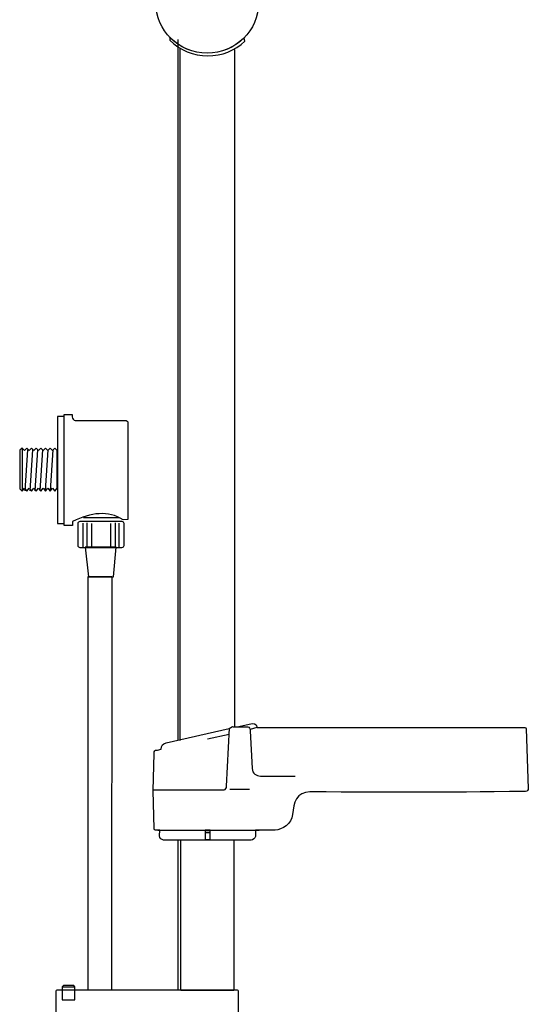
# Model space of a CAD drawing. Units: millimetres. Extents: x -125 to 223, y -427 to 866.
# Drawn here: x -17 to 223, y 42 to 506 of the extents above; entities that cross this region are included whole.
import ezdxf

# ---------------------------------------------------------------- set-up
doc = ezdxf.new("R2010")
doc.units = ezdxf.units.MM
doc.header["$MEASUREMENT"] = 0
doc.layers.add('DETAIL', color=2, linetype='Continuous')

msp = doc.modelspace()

# ---------------------------------------------------------------- linework, layer by layer
at = {"layer": 'DETAIL', "color": 8}
msp.add_lwpolyline([(0.6976, 268.4082), (3.7616, 268.4082), (3.7616, 318.8596), (0.6976, 318.8596), (0.6976, 268.4082)], close=True, dxfattribs=at)
at = {"layer": 'DETAIL'}
for points in [[(70.214, 123.0318), (72.641, 123.0318), (72.641, 124.1158), (70.214, 124.1158), (70.214, 123.0318)], [(70.2652, 119.6171), (72.5898, 119.6171), (72.5898, 123.0061), (70.2652, 123.0061), (70.2652, 119.6171)]]:
    msp.add_lwpolyline(points, close=True, dxfattribs=at)
msp.add_ellipse((71.2371, 513.7289), major_axis=(24.1941, 0), ratio=0.98333478, dxfattribs=at)
for points, knots in [([(89.0341, 495.6367), (84.3372, 491.1723), (78.0572, 488.6747), (71.5252, 488.6747), (71.5252, 488.6747), (64.7833, 488.6747), (58.313, 491.3359), (53.5822, 496.0564), (53.5822, 496.0564), (53.5822, 496.0564), (53.5678, 497.4749), (53.5678, 497.4749), (53.5678, 497.4749), (58.1402, 492.668), (64.5416, 489.9379), (71.2371, 489.9379), (71.2371, 489.9379), (77.8216, 489.9379), (84.1304, 492.5836), (88.6884, 497.2517), (88.6884, 497.2517), (88.6884, 497.2517), (89.0341, 495.6367), (89.0341, 495.6367)], [0, 0, 0, 0, 0.16666667, 0.16666667, 0.16666667, 0.16666667, 0.33333333, 0.33333333, 0.33333333, 0.33333333, 0.5, 0.5, 0.5, 0.5, 0.66666667, 0.66666667, 0.66666667, 0.66666667, 0.83333333, 0.83333333, 0.83333333, 0.83333333, 1, 1, 1, 1]), ([(7.626, 319.7935), (7.626, 319.7935), (3.7617, 319.7935), (3.7617, 319.7935), (3.7617, 319.7935), (3.7617, 319.7935), (3.7617, 267.4742), (3.7617, 267.4742), (3.7617, 267.4742), (3.7617, 267.4742), (7.8151, 267.4742), (7.8151, 267.4742), (7.8151, 267.4742), (7.8151, 267.4742), (7.8151, 269.4758), (7.8151, 269.4758), (7.8151, 269.4758), (16.5187, 273.5883), (24.4929, 274.7872), (31.5911, 270.2219), (31.5911, 270.2219), (31.5911, 270.2219), (33.8731, 270.2926), (33.8731, 270.2926), (33.8731, 270.2926), (33.8731, 270.2926), (33.8731, 315.7981), (33.8731, 315.7981), (33.8731, 315.7981), (33.8731, 316.6239), (33.2248, 316.9983), (32.4079, 316.9983), (32.4079, 316.9983), (32.4079, 316.9983), (9.0384, 316.9905), (9.0384, 316.9905), (9.0384, 316.9905), (8.2936, 316.9905), (7.626, 317.981), (7.626, 318.7271), (7.626, 318.7271), (7.626, 318.7271), (7.626, 319.7935), (7.626, 319.7935)], [0, 0, 0, 0, 0.09090909, 0.09090909, 0.09090909, 0.09090909, 0.18181818, 0.18181818, 0.18181818, 0.18181818, 0.27272727, 0.27272727, 0.27272727, 0.27272727, 0.36363636, 0.36363636, 0.36363636, 0.36363636, 0.45454545, 0.45454545, 0.45454545, 0.45454545, 0.54545455, 0.54545455, 0.54545455, 0.54545455, 0.63636364, 0.63636364, 0.63636364, 0.63636364, 0.72727273, 0.72727273, 0.72727273, 0.72727273, 0.81818182, 0.81818182, 0.81818182, 0.81818182, 0.90909091, 0.90909091, 0.90909091, 0.90909091, 1, 1, 1, 1]), ([(11.2175, 269.4127), (11.2175, 269.4127), (31.0843, 269.4127), (31.0843, 269.4127), (31.0843, 269.4127), (31.6297, 269.4127), (32.0748, 268.9676), (32.0748, 268.4222), (32.0748, 268.4222), (32.0748, 268.4222), (32.0748, 258.1801), (32.0748, 258.1801), (32.0748, 258.1801), (32.0748, 257.6347), (31.6297, 257.1896), (31.0843, 257.1896), (31.0843, 257.1896), (31.0843, 257.1896), (11.2175, 257.1896), (11.2175, 257.1896), (11.2175, 257.1896), (10.6721, 257.1896), (10.227, 257.6347), (10.227, 258.1801), (10.227, 258.1801), (10.227, 258.1801), (10.227, 268.4222), (10.227, 268.4222), (10.227, 268.4222), (10.227, 268.9676), (10.6721, 269.4127), (11.2175, 269.4127)], [0, 0, 0, 0, 0.125, 0.125, 0.125, 0.125, 0.25, 0.25, 0.25, 0.25, 0.375, 0.375, 0.375, 0.375, 0.5, 0.5, 0.5, 0.5, 0.625, 0.625, 0.625, 0.625, 0.75, 0.75, 0.75, 0.75, 0.875, 0.875, 0.875, 0.875, 1, 1, 1, 1]), ([(13.7105, 257.3298), (13.7105, 257.3298), (28.397, 257.3298), (28.397, 257.3298), (28.397, 257.3298), (28.397, 257.3298), (27.1364, 243.3752), (27.1364, 243.3752), (27.1364, 243.3752), (27.1364, 243.3752), (15.3249, 243.3752), (15.3249, 243.3752), (15.3249, 243.3752), (15.3249, 243.3752), (13.7105, 257.3298), (13.7105, 257.3298)], [0, 0, 0, 0, 0.25, 0.25, 0.25, 0.25, 0.5, 0.5, 0.5, 0.5, 0.75, 0.75, 0.75, 0.75, 1, 1, 1, 1]), ([(15.1955, 49.1099), (15.1955, 49.1099), (15.1955, 117.1413), (15.1955, 117.1413), (15.1955, 117.1413), (15.1955, 117.1413), (15.1955, 243.5816), (15.1955, 243.5816), (15.1955, 243.5816), (15.1955, 243.5816), (26.3539, 243.5816), (26.3539, 243.5816), (26.3539, 243.5816), (26.3539, 243.5816), (26.0869, 48.8849), (26.0869, 48.8849)], [0, 0, 0, 0, 0.25, 0.25, 0.25, 0.25, 0.5, 0.5, 0.5, 0.5, 0.75, 0.75, 0.75, 0.75, 1, 1, 1, 1]), ([(45.6205, 143.0589), (45.6205, 143.0589), (79.2266, 143.0589), (79.2266, 143.0589), (79.2266, 143.0589), (79.8987, 143.0589), (80.3546, 144.0363), (80.3884, 144.7084), (80.3884, 144.7084), (80.3884, 144.7084), (81.7449, 172.067), (81.7449, 172.067)], [0, 0, 0, 0, 0.33333333, 0.33333333, 0.33333333, 0.33333333, 0.66666667, 0.66666667, 0.66666667, 0.66666667, 1, 1, 1, 1]), ([(45.7014, 142.7772), (45.7014, 142.7772), (46.3049, 124.7273), (46.3049, 124.7273), (46.3049, 124.7273), (46.3172, 124.3697), (46.5364, 124.1372), (46.9001, 124.1372), (46.9001, 124.1372), (46.9001, 124.1372), (48.8764, 124.1372), (48.8764, 124.1372), (48.8764, 124.1372), (48.8764, 124.1372), (48.8139, 121.3249), (48.8139, 121.3249), (48.8139, 121.3249), (48.7955, 120.4499), (49.7657, 119.4295), (50.6447, 119.4295), (50.6447, 119.4295), (50.6447, 119.4295), (91.9664, 119.4295), (91.9664, 119.4295), (91.9664, 119.4295), (92.8188, 119.4295), (93.9191, 120.2276), (93.9191, 121.08), (93.9191, 121.08), (93.9191, 121.08), (93.9191, 124.1372), (93.9191, 124.1372), (93.9191, 124.1372), (93.9191, 124.1372), (103.2514, 124.1372), (103.2514, 124.1372), (103.2514, 124.1372), (106.3783, 124.1372), (111.1617, 126.9628), (111.4844, 131.4174), (111.4844, 131.4174), (111.8932, 137.0501), (113.2743, 142.0979), (119.6355, 142.0764), (119.6355, 142.0764), (161.6323, 141.9309), (179.0275, 141.7803), (221.2252, 142.3049), (221.2252, 142.3049), (222.0222, 142.3141), (222.5222, 142.9134), (222.4945, 143.6798), (222.4945, 143.6798), (222.4945, 143.6798), (221.4977, 171.8109), (221.4977, 171.8109), (221.4977, 171.8109), (221.4834, 172.2196), (221.2621, 172.4481), (220.8717, 172.4481), (220.8717, 172.4481), (220.8717, 172.4481), (172.9358, 172.4573), (172.9358, 172.4573), (172.9358, 172.4573), (172.9358, 172.4573), (140.5068, 172.4317), (140.5068, 172.4317), (140.5068, 172.4317), (140.5068, 172.4317), (94.8187, 172.4143), (94.8187, 172.4143), (94.8187, 172.4143), (94.2695, 174.4551), (93.0422, 174.4531), (91.7195, 174.159), (91.7195, 174.159), (91.7195, 174.159), (85.3542, 172.7216), (85.3542, 172.7216), (85.3542, 172.7216), (85.3542, 172.7216), (83.1054, 172.9143), (83.1054, 172.9143), (83.1054, 172.9143), (83.1054, 172.9143), (81.5533, 171.8631), (81.5533, 171.8631), (81.5533, 171.8631), (81.5533, 171.8631), (51.825, 165.1525), (51.825, 165.1525), (51.825, 165.1525), (50.2995, 164.8237), (49.5485, 163.8494), (49.5741, 162.2296), (49.5741, 162.2296), (49.5741, 162.2296), (47.7915, 161.7255), (47.7915, 161.7255), (47.7915, 161.7255), (46.2967, 161.7245), (46.2946, 161.4264), (46.2547, 160.1375), (46.2547, 160.1375), (46.2547, 160.1375), (45.7014, 142.7772), (45.7014, 142.7772)], [0, 0, 0, 0, 0.03703704, 0.03703704, 0.03703704, 0.03703704, 0.07407407, 0.07407407, 0.07407407, 0.07407407, 0.11111111, 0.11111111, 0.11111111, 0.11111111, 0.14814815, 0.14814815, 0.14814815, 0.14814815, 0.18518519, 0.18518519, 0.18518519, 0.18518519, 0.22222222, 0.22222222, 0.22222222, 0.22222222, 0.25925926, 0.25925926, 0.25925926, 0.25925926, 0.2962963, 0.2962963, 0.2962963, 0.2962963, 0.33333333, 0.33333333, 0.33333333, 0.33333333, 0.37037037, 0.37037037, 0.37037037, 0.37037037, 0.40740741, 0.40740741, 0.40740741, 0.40740741, 0.44444444, 0.44444444, 0.44444444, 0.44444444, 0.48148148, 0.48148148, 0.48148148, 0.48148148, 0.51851852, 0.51851852, 0.51851852, 0.51851852, 0.55555556, 0.55555556, 0.55555556, 0.55555556, 0.59259259, 0.59259259, 0.59259259, 0.59259259, 0.62962963, 0.62962963, 0.62962963, 0.62962963, 0.66666667, 0.66666667, 0.66666667, 0.66666667, 0.7037037, 0.7037037, 0.7037037, 0.7037037, 0.74074074, 0.74074074, 0.74074074, 0.74074074, 0.77777778, 0.77777778, 0.77777778, 0.77777778, 0.81481481, 0.81481481, 0.81481481, 0.81481481, 0.85185185, 0.85185185, 0.85185185, 0.85185185, 0.88888889, 0.88888889, 0.88888889, 0.88888889, 0.92592593, 0.92592593, 0.92592593, 0.92592593, 0.96296296, 0.96296296, 0.96296296, 0.96296296, 1, 1, 1, 1]), ([(83.4875, 172.7462), (83.4875, 172.7462), (90.3651, 172.7462), (90.3651, 172.7462), (90.3651, 172.7462), (91.0905, 172.7462), (91.49, 171.6275), (91.5259, 170.9031), (91.5259, 170.9031), (91.5259, 170.9031), (92.3977, 153.052), (92.3977, 153.052), (92.3977, 153.052), (92.5053, 150.8514), (94.3494, 149.5594), (96.3688, 149.5594), (96.3688, 149.5594), (96.3688, 149.5594), (112.7364, 149.5594), (112.7364, 149.5594)], [0, 0, 0, 0, 0.2, 0.2, 0.2, 0.2, 0.4, 0.4, 0.4, 0.4, 0.6, 0.6, 0.6, 0.6, 0.8, 0.8, 0.8, 0.8, 1, 1, 1, 1]), ([(83.733, 119.4822), (83.733, 119.4822), (83.733, 48.5469), (83.733, 48.5469), (83.733, 48.5469), (83.733, 48.5469), (58.77, 48.5469), (58.77, 48.5469), (58.77, 48.5469), (58.77, 48.5469), (58.77, 119.4822), (58.77, 119.4822)], [0, 0, 0, 0, 0.33333333, 0.33333333, 0.33333333, 0.33333333, 0.66666667, 0.66666667, 0.66666667, 0.66666667, 1, 1, 1, 1]), ([(85.3573, 48.9151), (85.6458, 48.9151), (85.8807, 48.6781), (85.8807, 48.3917), (85.8807, 48.3917), (85.8807, 48.3917), (85.8807, 0.5234), (85.8807, 0.5234), (85.8807, 0.5234), (85.8807, 0.2369), (85.6437, 0), (85.3573, 0), (85.3573, 0), (85.3573, 0), (0.5234, 0), (0.5234, 0), (0.5234, 0), (0.237, 0), (0, 0.2349), (0, 0.5234), (0, 0.5234), (0, 0.5234), (0, 48.3917), (0, 48.3917), (0, 48.3917), (0, 48.6802), (0.235, 48.9151), (0.5234, 48.9151)], [0.125, 0.125, 0.125, 0.125, 0.25, 0.25, 0.25, 0.25, 0.375, 0.375, 0.375, 0.375, 0.5, 0.5, 0.5, 0.5, 0.625, 0.625, 0.625, 0.625, 0.75, 0.75, 0.75, 0.75, 0.875, 0.875, 0.875, 0.875, 1, 1, 1, 1]), ([(2.922, 50.3493), (2.922, 50.3493), (3.5371, 50.9448), (3.5371, 50.9448), (3.5371, 50.9448), (3.5371, 50.9448), (8.3167, 50.9448), (8.3167, 50.9448), (8.3167, 50.9448), (8.3167, 50.9448), (8.8885, 50.3493), (8.8885, 50.3493), (8.8885, 50.3493), (8.8885, 50.3493), (8.8885, 44.12), (8.8885, 44.12), (8.8885, 44.12), (8.8885, 44.12), (2.922, 44.12), (2.922, 44.12), (2.922, 44.12), (2.922, 44.12), (2.922, 50.3493), (2.922, 50.3493)], [0, 0, 0, 0, 0.16666667, 0.16666667, 0.16666667, 0.16666667, 0.33333333, 0.33333333, 0.33333333, 0.33333333, 0.5, 0.5, 0.5, 0.5, 0.66666667, 0.66666667, 0.66666667, 0.66666667, 0.83333333, 0.83333333, 0.83333333, 0.83333333, 1, 1, 1, 1])]:
    msp.add_open_spline(points, degree=3, knots=knots, dxfattribs=at)
for points in [[(57.5128, 166.387), (57.5128, 166.387), (57.5128, 496.4055), (57.5128, 496.4055)], [(58.4408, 166.2339), (58.4408, 166.2339), (58.4408, 492.4437), (58.4408, 492.4437)], [(84.0182, 491.7111), (84.0182, 491.7111), (84.0182, 172.6481), (84.0182, 172.6481)], [(12.9001, 271.3757), (12.9001, 271.3757), (29.5908, 271.3757), (29.5908, 271.3757)], [(12.6788, 268.6293), (12.6788, 268.6293), (12.6788, 256.9388), (12.6788, 256.9388)], [(14.5016, 268.7335), (14.5016, 268.7335), (14.5016, 257.398), (14.5016, 257.398)], [(16.6936, 268.4737), (16.6936, 268.4737), (16.6936, 257.6733), (16.6936, 257.6733)], [(25.612, 268.4737), (25.612, 268.4737), (25.612, 257.6733), (25.612, 257.6733)], [(27.804, 268.7335), (27.804, 268.7335), (27.804, 257.398), (27.804, 257.398)], [(29.6268, 268.6293), (29.6268, 268.6293), (29.6268, 256.9388), (29.6268, 256.9388)], [(91.6222, 171.5783), (91.6222, 171.5783), (94.8187, 172.5516), (94.8187, 172.5516)], [(71.3819, 167.0223), (71.3819, 167.0223), (81.5502, 169.2506), (81.5502, 169.2506)], [(81.9385, 143.4472), (81.9385, 143.4472), (91.1386, 143.3499), (91.1386, 143.3499)], [(47.9595, 124.1372), (47.9595, 124.1372), (95.751, 124.1372), (95.751, 124.1372)], [(57.5128, 48.8848), (57.5128, 48.8848), (57.5128, 119.5662), (57.5128, 119.5662)], [(0.5234, 48.9151), (0.5234, 48.9151), (85.3573, 48.9151), (85.3573, 48.9151)], [(2.9158, 50.3493), (2.9158, 50.3493), (8.8648, 50.3493), (8.8648, 50.3493)]]:
    msp.add_open_spline(points, degree=3, dxfattribs=at)
at = {"layer": 'DETAIL', "color": 8}
msp.add_open_spline([(-17.1213, 302.9845), (-17.1213, 302.9845), (-16.015, 303.9351), (-16.015, 303.9351), (-16.015, 303.9351), (-16.015, 303.9351), (-14.9087, 302.888), (-14.9087, 302.888), (-14.9087, 302.888), (-14.9087, 302.888), (-13.8025, 303.9351), (-13.8025, 303.9351), (-13.8025, 303.9351), (-13.8025, 303.9351), (-12.6949, 302.888), (-12.6949, 302.888), (-12.6949, 302.888), (-12.6949, 302.888), (-11.5886, 303.9351), (-11.5886, 303.9351), (-11.5886, 303.9351), (-11.5886, 303.9351), (-10.4823, 302.888), (-10.4823, 302.888), (-10.4823, 302.888), (-10.4823, 302.888), (-9.376, 303.9351), (-9.376, 303.9351), (-9.376, 303.9351), (-9.376, 303.9351), (-8.2685, 302.888), (-8.2685, 302.888), (-8.2685, 302.888), (-8.2685, 302.888), (-7.1622, 303.9351), (-7.1622, 303.9351), (-7.1622, 303.9351), (-7.1622, 303.9351), (-6.0559, 302.888), (-6.0559, 302.888), (-6.0559, 302.888), (-6.0559, 302.888), (-4.9496, 303.9351), (-4.9496, 303.9351), (-4.9496, 303.9351), (-4.9496, 303.9351), (-3.8421, 302.888), (-3.8421, 302.888), (-3.8421, 302.888), (-3.8421, 302.888), (-2.7358, 303.9351), (-2.7358, 303.9351), (-2.7358, 303.9351), (-2.7358, 303.9351), (-1.6295, 302.888), (-1.6295, 302.888), (-1.6295, 302.888), (-1.6295, 302.888), (-0.5232, 303.9351), (-0.5232, 303.9351), (-0.5232, 303.9351), (-0.5232, 303.9351), (0.5843, 302.888), (0.5843, 302.888), (0.5843, 302.888), (0.5843, 302.888), (0.5843, 285.1335), (0.5843, 285.1335), (0.5843, 285.1335), (0.5843, 285.1335), (-0.5232, 283.7545), (-0.5232, 283.7545), (-0.5232, 283.7545), (-0.5232, 283.7545), (-1.6295, 285.1335), (-1.6295, 285.1335), (-1.6295, 285.1335), (-1.6295, 285.1335), (-2.7358, 283.7545), (-2.7358, 283.7545), (-2.7358, 283.7545), (-2.7358, 283.7545), (-3.8421, 285.1335), (-3.8421, 285.1335), (-3.8421, 285.1335), (-3.8421, 285.1335), (-4.9496, 283.7545), (-4.9496, 283.7545), (-4.9496, 283.7545), (-4.9496, 283.7545), (-6.0559, 285.1335), (-6.0559, 285.1335), (-6.0559, 285.1335), (-6.0559, 285.1335), (-7.1622, 283.7545), (-7.1622, 283.7545), (-7.1622, 283.7545), (-7.1622, 283.7545), (-8.2685, 285.1335), (-8.2685, 285.1335), (-8.2685, 285.1335), (-8.2685, 285.1335), (-9.376, 283.7545), (-9.376, 283.7545), (-9.376, 283.7545), (-9.376, 283.7545), (-10.4823, 285.1335), (-10.4823, 285.1335), (-10.4823, 285.1335), (-10.4823, 285.1335), (-11.5886, 283.7545), (-11.5886, 283.7545), (-11.5886, 283.7545), (-11.5886, 283.7545), (-12.6949, 285.1335), (-12.6949, 285.1335), (-12.6949, 285.1335), (-12.6949, 285.1335), (-13.8025, 283.7545), (-13.8025, 283.7545), (-13.8025, 283.7545), (-13.8025, 283.7545), (-14.9087, 285.1335), (-14.9087, 285.1335), (-14.9087, 285.1335), (-14.9087, 285.1335), (-16.015, 283.7545), (-16.015, 283.7545), (-16.015, 283.7545), (-16.015, 283.7545), (-17.1213, 284.754), (-17.1213, 284.754), (-17.1213, 284.754), (-17.1213, 284.754), (-17.1213, 302.9845), (-17.1213, 302.9845)], degree=3, knots=[0, 0, 0, 0, 0.02941176, 0.02941176, 0.02941176, 0.02941176, 0.05882353, 0.05882353, 0.05882353, 0.05882353, 0.08823529, 0.08823529, 0.08823529, 0.08823529, 0.11764706, 0.11764706, 0.11764706, 0.11764706, 0.14705882, 0.14705882, 0.14705882, 0.14705882, 0.17647059, 0.17647059, 0.17647059, 0.17647059, 0.20588235, 0.20588235, 0.20588235, 0.20588235, 0.23529412, 0.23529412, 0.23529412, 0.23529412, 0.26470588, 0.26470588, 0.26470588, 0.26470588, 0.29411765, 0.29411765, 0.29411765, 0.29411765, 0.32352941, 0.32352941, 0.32352941, 0.32352941, 0.35294118, 0.35294118, 0.35294118, 0.35294118, 0.38235294, 0.38235294, 0.38235294, 0.38235294, 0.41176471, 0.41176471, 0.41176471, 0.41176471, 0.44117647, 0.44117647, 0.44117647, 0.44117647, 0.47058824, 0.47058824, 0.47058824, 0.47058824, 0.5, 0.5, 0.5, 0.5, 0.52941176, 0.52941176, 0.52941176, 0.52941176, 0.55882353, 0.55882353, 0.55882353, 0.55882353, 0.58823529, 0.58823529, 0.58823529, 0.58823529, 0.61764706, 0.61764706, 0.61764706, 0.61764706, 0.64705882, 0.64705882, 0.64705882, 0.64705882, 0.67647059, 0.67647059, 0.67647059, 0.67647059, 0.70588235, 0.70588235, 0.70588235, 0.70588235, 0.73529412, 0.73529412, 0.73529412, 0.73529412, 0.76470588, 0.76470588, 0.76470588, 0.76470588, 0.79411765, 0.79411765, 0.79411765, 0.79411765, 0.82352941, 0.82352941, 0.82352941, 0.82352941, 0.85294118, 0.85294118, 0.85294118, 0.85294118, 0.88235294, 0.88235294, 0.88235294, 0.88235294, 0.91176471, 0.91176471, 0.91176471, 0.91176471, 0.94117647, 0.94117647, 0.94117647, 0.94117647, 0.97058824, 0.97058824, 0.97058824, 0.97058824, 1, 1, 1, 1], dxfattribs=at)
for points in [[(-15.979, 304.0779), (-15.979, 304.0779), (-15.979, 283.8008), (-15.979, 283.8008)], [(-13.4573, 303.126), (-13.4573, 303.126), (-14.6939, 283.8973), (-14.6939, 283.8973)], [(-11.077, 303.126), (-11.077, 303.126), (-12.3136, 283.8973), (-12.3136, 283.8973)], [(-8.6966, 303.126), (-8.6966, 303.126), (-9.9332, 283.8973), (-9.9332, 283.8973)], [(-6.3163, 303.126), (-6.3163, 303.126), (-7.5529, 283.8973), (-7.5529, 283.8973)], [(-3.936, 303.126), (-3.936, 303.126), (-5.1726, 283.8973), (-5.1726, 283.8973)], [(-1.4623, 303.126), (-1.4623, 303.126), (-2.7474, 283.8973), (-2.7474, 283.8973)]]:
    msp.add_open_spline(points, degree=3, dxfattribs=at)

doc.saveas('drawing.dxf')
